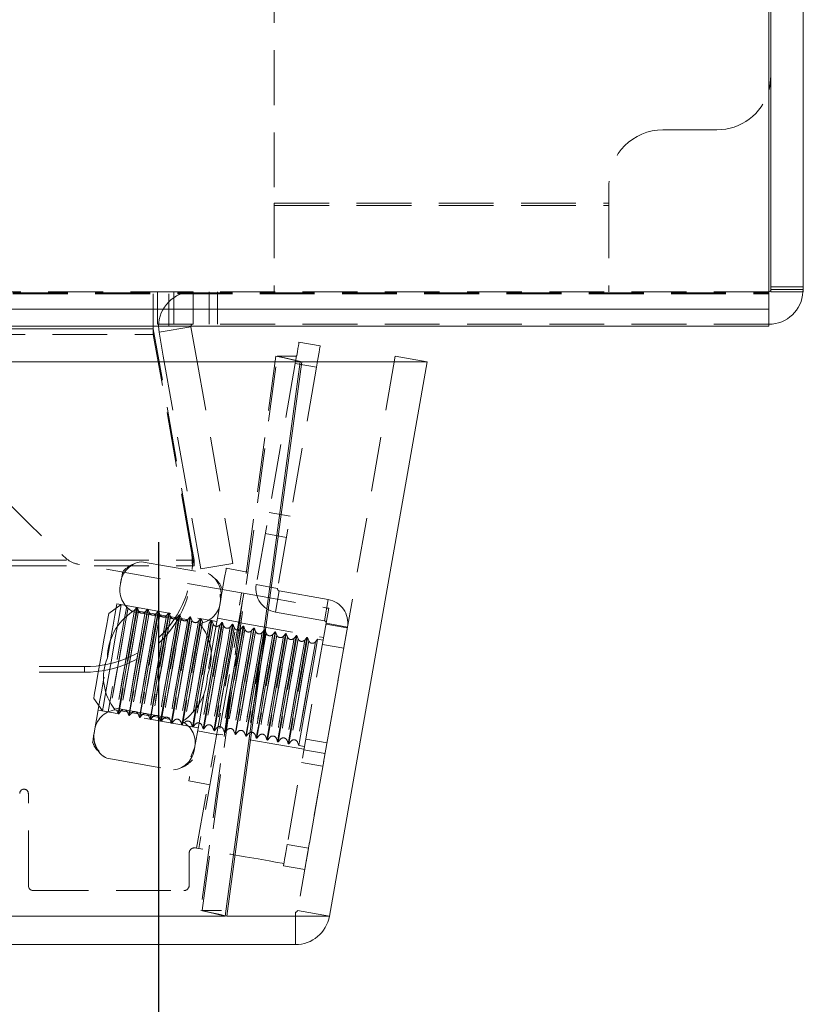
# Model space of a CAD drawing. Units: millimetres. Extents: x 63 to 4463, y 73 to 3111.
# Drawn here: x 2042 to 2078, y 2297 to 2342 of the extents above; entities that cross this region are included whole.
import ezdxf

# ---------------------------------------------------------------- set-up
doc = ezdxf.new("R2010")
doc.units = ezdxf.units.MM
doc.header["$LTSCALE"] = 2
doc.header["$PDSIZE"] = -1
doc.linetypes.add('HIDDEN', pattern=[1.905, 1.27, -0.635])
doc.layers.add('Dimensions', color=7, linetype='Continuous')
doc.styles.get("Standard").update_dxf_attribs({"font": 'romans.shx', "width": 0.8})
doc.dimstyles.new('SLDDIMSTYLE2', dxfattribs={"dimscale": 10, "dimtxt": 2.5, "dimasz": 3.302, "dimexe": 1, "dimexo": 1, "dimgap": 0.926042, "dimtad": 1, "dimdec": 0, "dimrnd": 1e-09, "dimzin": 12, "dimdsep": 46, "dimtxsty": 'Standard', "dimcen": 2, "dimadec": 0, "dimazin": 3, "dimtfac": 1, "dimtdec": 0, "dimtmove": 0, "dimatfit": 0, "dimfxl": 1, "dimfrac": 2, "dimtolj": 1, "dimtzin": 12, "dimarcsym": 0})

# ---------------------------------------------------------------- blocks, each defined once
blk = doc.blocks.new('*D9')
at = {"layer": 'Defpoints', "color": 0, "transparency": 16777216}
for p in [(1307.459, 2327.908), (2047.943, 2327.908), (2047.943, 2177.964)]:
    blk.add_point(p, dxfattribs=at)
at = {"layer": 'Dimensions', "color": 0, "lineweight": -2, "transparency": 16777216}
for p, q in [((1307.459, 2317.908), (1307.459, 2167.964)), ((2047.943, 2317.908), (2047.943, 2167.964)), ((1340.479, 2177.964), (2014.923, 2177.964))]:
    blk.add_line(p, q, dxfattribs=at)
at = {"layer": 'Dimensions', "color": 0, "transparency": 16777216}
for points in [[(1340.479, 2183.468), (1340.479, 2172.461), (1307.459, 2177.964)], [(2014.923, 2183.468), (2014.923, 2172.461), (2047.943, 2177.964)]]:
    blk.add_solid(points, dxfattribs=at)
at = {"layer": 'Dimensions', "color": 0, "transparency": 16777216, "insert": (1677.701, 2212.225), "char_height": 25, "attachment_point": 2}
blk.add_mtext('\\A1;740', dxfattribs=at)

msp = doc.modelspace()

# ---------------------------------------------------------------- linework, layer by layer
at = {"color": 7, "linetype": 'Continuous', "lineweight": 15}
for p, q in [((2076.301, 2596.308), (2076.301, 2329.508)), ((2077.801, 2596.308), (2077.801, 2329.508)), ((2076.201, 2595.508), (2076.201, 2328.708)), ((2077.801, 2329.508), (2076.301, 2329.508)), ((1279.201, 2328.708), (2076.201, 2328.708)), ((2076.201, 2328.708), (2076.201, 2327.908)), ((1279.201, 2327.908), (2076.201, 2327.908)), ((1307.701, 2327.791), (2047.701, 2327.791)), ((2047.701, 2327.908), (2047.701, 2327.791)), ((2047.923, 2326.532), (2047.701, 2327.791)), ((2047.943, 2327.908), (2047.968, 2327.63)), ((2049.445, 2327.891), (2047.968, 2327.63)), ((2047.968, 2327.63), (2048.161, 2326.532)), ((2049.443, 2327.908), (2049.445, 2327.891)), ((2049.445, 2327.891), (2049.685, 2326.532)), ((2054.447, 2327.17), (2055.432, 2326.997)), ((2039.278, 2326.271), (2054.541, 2326.271)), ((2053.438, 2326.516), (2053.44, 2326.532)), ((2053.44, 2326.532), (2054.335, 2326.532)), ((2054.505, 2326.269), (2054.541, 2326.271)), ((2054.541, 2326.271), (2054.505, 2326.271)), ((2054.575, 2326.271), (2060.381, 2326.271)), ((2060.381, 2326.271), (2055.854, 2300.594)), ((2060.381, 2326.271), (2058.904, 2326.532)), ((2051.098, 2300.594), (2051.03, 2300.609)), ((2039.278, 2300.594), (2051.028, 2300.594)), ((2051.098, 2300.594), (2055.854, 2300.594)), ((2054.278, 2300.594), (2054.278, 2299.271)), ((2039.278, 2299.271), (2054.278, 2299.271))]:
    msp.add_line(p, q, dxfattribs=at)
at = {"color": 7, "linetype": 'HIDDEN', "lineweight": 0}
for p, q in [((2053.301, 2344.508), (2053.301, 2333.608)), ((2071.301, 2337.008), (2073.801, 2337.008)), ((2068.801, 2333.608), (2068.801, 2334.508)), ((2053.301, 2333.608), (2068.801, 2333.608)), ((2053.301, 2333.608), (2053.301, 2329.508)), ((2053.301, 2333.508), (2068.801, 2333.508)), ((2068.801, 2333.608), (2068.801, 2329.508)), ((1279.201, 2329.458), (2076.201, 2329.458)), ((1279.201, 2329.408), (2076.201, 2329.408)), ((1307.501, 2329.508), (2047.901, 2329.508)), ((2047.701, 2329.408), (2047.701, 2327.908)), ((2047.901, 2328.008), (2047.901, 2329.508)), ((2048.651, 2329.508), (2047.901, 2329.508)), ((2048.42, 2329.408), (2048.42, 2327.908)), ((2076.201, 2329.508), (2048.651, 2329.508)), ((2048.651, 2328.008), (2048.651, 2329.508)), ((2049.543, 2328.008), (2049.543, 2329.508)), ((2050.294, 2328.008), (2050.294, 2329.508)), ((2050.668, 2329.508), (2050.668, 2328.008)), ((2076.301, 2329.733), (2077.801, 2329.733)), ((2076.301, 2329.608), (2077.801, 2329.608)), ((2077.781, 2329.508), (2077.801, 2329.608)), ((2047.901, 2328.008), (2048.651, 2328.008)), ((2076.201, 2328.008), (2048.651, 2328.008)), ((1307.701, 2327.791), (2047.701, 2327.791)), ((1307.701, 2327.53), (2047.701, 2327.53)), ((2047.701, 2327.53), (2047.701, 2327.791)), ((2049.441, 2317.656), (2047.701, 2327.53)), ((2049.441, 2317.917), (2047.923, 2326.532)), ((2048.161, 2326.532), (2049.901, 2316.669)), ((2049.685, 2326.532), (2051.378, 2316.929)), ((2054.274, 2326.186), (2052.468, 2315.944)), ((2055.259, 2326.012), (2054.274, 2326.186)), ((2058.904, 2326.532), (2054.377, 2300.854)), ((2054.505, 2326.269), (2054.505, 2326.271)), ((2055.259, 2326.012), (2053.453, 2315.77)), ((2054.043, 2319.118), (2053.058, 2319.292)), ((2052.885, 2318.307), (2053.869, 2318.134)), ((2049.441, 2317.917), (2049.441, 2317.656)), ((2049.441, 2317.917), (2049.589, 2317.075)), ((2049.441, 2317.656), (2049.589, 2316.815)), ((1305.814, 2317.075), (2049.589, 2317.075)), ((2049.514, 2317.075), (2049.514, 2316.815)), ((2049.589, 2316.815), (2049.589, 2317.075)), ((1305.814, 2316.815), (2049.589, 2316.815)), ((2051.791, 2315.559), (2044.185, 2316.9)), ((2047.149, 2317.005), (2050.246, 2316.459)), ((2049.901, 2316.669), (2051.378, 2316.929)), ((2051.078, 2316.7), (2052.063, 2316.526)), ((2050.306, 2316.427), (2050.342, 2316.405)), ((2053.453, 2315.77), (2052.468, 2315.944)), ((2053.534, 2315.654), (2053.36, 2314.669)), ((2053.534, 2315.654), (2055.799, 2315.255)), ((2049.707, 2303.741), (2051.791, 2315.559)), ((2051.889, 2315.541), (2049.805, 2303.724)), ((2050.814, 2315.204), (2050.803, 2315.503)), ((2055.799, 2315.255), (2055.625, 2314.27)), ((2045.633, 2314.614), (2046.212, 2315.019)), ((2046.015, 2315.054), (2050.644, 2314.238)), ((2046.754, 2314.766), (2049.851, 2314.219)), ((2046.834, 2314.768), (2046.938, 2314.891)), ((2046.938, 2314.891), (2046.964, 2314.887)), ((2046.964, 2314.887), (2047.019, 2314.736)), ((2047.327, 2314.681), (2047.43, 2314.804)), ((2047.43, 2314.804), (2047.457, 2314.8)), ((2047.457, 2314.8), (2047.511, 2314.649)), ((2055.706, 2314.154), (2055.828, 2314.847)), ((2046.742, 2314.697), (2049.839, 2314.15)), ((2047.819, 2314.595), (2047.922, 2314.718)), ((2047.922, 2314.718), (2047.949, 2314.713)), ((2047.949, 2314.713), (2048.004, 2314.562)), ((2048.312, 2314.508), (2048.415, 2314.631)), ((2048.415, 2314.631), (2048.441, 2314.626)), ((2048.441, 2314.626), (2048.496, 2314.475)), ((2048.804, 2314.421), (2048.907, 2314.544)), ((2048.907, 2314.544), (2048.934, 2314.539)), ((2048.934, 2314.539), (2048.989, 2314.388)), ((2049.296, 2314.334), (2049.4, 2314.457)), ((2049.4, 2314.457), (2049.426, 2314.452)), ((2049.426, 2314.452), (2049.481, 2314.302)), ((2049.789, 2314.247), (2049.892, 2314.37)), ((2049.892, 2314.37), (2049.919, 2314.366)), ((2049.919, 2314.366), (2049.974, 2314.215)), ((2050.281, 2314.16), (2050.384, 2314.283)), ((2050.384, 2314.283), (2050.411, 2314.279)), ((2050.411, 2314.279), (2050.466, 2314.128)), ((2050.67, 2314.385), (2051.655, 2314.212)), ((2053.36, 2314.669), (2055.625, 2314.27)), ((2050.774, 2314.074), (2050.877, 2314.197)), ((2050.877, 2314.197), (2050.903, 2314.192)), ((2050.903, 2314.192), (2050.958, 2314.041)), ((2051.266, 2313.987), (2051.369, 2314.11)), ((2051.369, 2314.11), (2051.396, 2314.105)), ((2051.396, 2314.105), (2051.451, 2313.954)), ((2051.65, 2314.187), (2055.59, 2313.493)), ((2051.758, 2313.9), (2051.862, 2314.023)), ((2051.862, 2314.023), (2051.888, 2314.018)), ((2051.888, 2314.018), (2051.943, 2313.867)), ((2052.251, 2313.813), (2052.354, 2313.936)), ((2052.354, 2313.936), (2052.381, 2313.932)), ((2052.381, 2313.932), (2052.436, 2313.781)), ((2052.743, 2313.726), (2052.847, 2313.849)), ((2052.847, 2313.849), (2052.873, 2313.845)), ((2052.873, 2313.845), (2052.928, 2313.694)), ((2055.706, 2314.154), (2053.9, 2303.912)), ((2056.691, 2313.98), (2054.885, 2303.738)), ((2055.698, 2314.108), (2056.663, 2313.938)), ((2056.691, 2313.98), (2055.706, 2314.154)), ((2053.236, 2313.64), (2053.339, 2313.763)), ((2053.339, 2313.763), (2053.365, 2313.758)), ((2053.365, 2313.758), (2053.42, 2313.607)), ((2053.728, 2313.553), (2053.831, 2313.676)), ((2053.831, 2313.676), (2053.858, 2313.671)), ((2053.858, 2313.671), (2053.913, 2313.52)), ((2054.22, 2313.466), (2054.324, 2313.589)), ((2054.324, 2313.589), (2054.35, 2313.584)), ((2054.35, 2313.584), (2054.405, 2313.433)), ((2054.713, 2313.379), (2054.816, 2313.502)), ((2054.816, 2313.502), (2054.843, 2313.497)), ((2054.843, 2313.497), (2054.898, 2313.346)), ((2055.205, 2313.292), (2055.309, 2313.415)), ((2055.309, 2313.415), (2055.568, 2313.369)), ((2056.517, 2312.996), (2055.533, 2313.169)), ((1310.888, 2312.151), (2044.514, 2312.151)), ((2044.514, 2311.891), (2044.514, 2312.151)), ((1310.888, 2311.891), (2044.514, 2311.891)), ((2045.344, 2310.095), (2044.939, 2310.674)), ((2045.952, 2310.217), (2049.049, 2309.671)), ((2049.776, 2309.314), (2045.147, 2310.13)), ((2045.604, 2310.049), (2045.344, 2310.095)), ((2045.94, 2310.148), (2049.037, 2309.602)), ((2046.069, 2309.967), (2046.015, 2310.118)), ((2046.096, 2309.963), (2046.069, 2309.967)), ((2046.199, 2310.086), (2046.096, 2309.963)), ((2046.562, 2309.88), (2046.507, 2310.031)), ((2046.588, 2309.876), (2046.562, 2309.88)), ((2046.692, 2309.999), (2046.588, 2309.876)), ((2047.054, 2309.794), (2046.999, 2309.944)), ((2047.081, 2309.789), (2047.054, 2309.794)), ((2047.184, 2309.912), (2047.081, 2309.789)), ((2047.547, 2309.707), (2047.492, 2309.858)), ((2047.676, 2309.825), (2047.573, 2309.702)), ((2048.039, 2309.62), (2047.984, 2309.771)), ((2048.169, 2309.738), (2048.066, 2309.615)), ((2047.573, 2309.702), (2047.547, 2309.707)), ((2048.066, 2309.615), (2048.039, 2309.62)), ((2048.531, 2309.533), (2048.477, 2309.684)), ((2048.558, 2309.528), (2048.531, 2309.533)), ((2048.661, 2309.651), (2048.558, 2309.528)), ((2049.024, 2309.446), (2048.969, 2309.597)), ((2049.05, 2309.442), (2049.024, 2309.446)), ((2049.516, 2309.359), (2049.461, 2309.51)), ((2049.543, 2309.355), (2049.516, 2309.359)), ((2049.646, 2309.478), (2049.543, 2309.355)), ((2050.009, 2309.273), (2049.954, 2309.424)), ((2050.035, 2309.268), (2050.009, 2309.273)), ((2050.138, 2309.391), (2050.035, 2309.268)), ((2050.501, 2309.186), (2050.446, 2309.337)), ((2050.631, 2309.304), (2050.528, 2309.181)), ((2050.734, 2308.992), (2049.75, 2309.166)), ((2050.528, 2309.181), (2050.501, 2309.186)), ((2054.678, 2308.322), (2050.739, 2309.017)), ((2050.993, 2309.099), (2050.939, 2309.25)), ((2051.02, 2309.094), (2050.993, 2309.099)), ((2051.123, 2309.217), (2051.02, 2309.094)), ((2051.486, 2309.012), (2051.431, 2309.163)), ((2051.512, 2309.007), (2051.486, 2309.012)), ((2051.616, 2309.13), (2051.512, 2309.007)), ((2051.978, 2308.925), (2051.923, 2309.076)), ((2052.005, 2308.921), (2051.978, 2308.925)), ((2052.108, 2309.044), (2052.005, 2308.921)), ((2052.471, 2308.838), (2052.416, 2308.989)), ((2052.497, 2308.834), (2052.471, 2308.838)), ((2052.6, 2308.957), (2052.497, 2308.834)), ((2052.963, 2308.752), (2052.908, 2308.903)), ((2053.093, 2308.87), (2052.99, 2308.747)), ((2053.455, 2308.665), (2053.401, 2308.816)), ((2049.611, 2308.382), (2049.445, 2307.965)), ((2052.99, 2308.747), (2052.963, 2308.752)), ((2053.482, 2308.66), (2053.455, 2308.665)), ((2053.585, 2308.783), (2053.482, 2308.66)), ((2053.948, 2308.578), (2053.893, 2308.729)), ((2053.974, 2308.573), (2053.948, 2308.578)), ((2054.078, 2308.696), (2053.974, 2308.573)), ((2054.44, 2308.491), (2054.385, 2308.642)), ((2054.7, 2308.445), (2054.44, 2308.491)), ((2054.76, 2308.787), (2055.745, 2308.613)), ((2045.485, 2307.94), (2045.4, 2307.994)), ((2045.545, 2307.908), (2048.642, 2307.362)), ((2054.673, 2308.294), (2055.658, 2308.121)), ((2055.535, 2307.537), (2054.57, 2307.707)), ((2050.326, 2306.678), (2049.342, 2306.852)), ((2041.913, 2302.021), (2041.913, 2306.271)), ((2053.9, 2303.912), (2054.885, 2303.738)), ((2049.36, 2303.504), (2049.36, 2302.021)), ((2049.707, 2303.741), (2049.653, 2303.75)), ((2054.712, 2302.754), (2053.727, 2302.927)), ((2042.163, 2301.771), (2049.11, 2301.771)), ((2049.967, 2300.854), (2050.865, 2300.854)), ((2054.278, 2300.771), (2054.278, 2300.594)), ((2054.377, 2300.854), (2055.854, 2300.594))]:
    msp.add_line(p, q, dxfattribs=at)
at = {"color": 7, "linetype": 'Continuous', "lineweight": 15, "flags": 128}
for points in [[(2076.301, 2339.508), (2076.253, 2339.02), (2076.201, 2338.808)], [(2054.335, 2326.534), (2054.34, 2326.562), (2054.37, 2326.733), (2054.397, 2326.882), (2054.418, 2327.004), (2054.434, 2327.095), (2054.444, 2327.152), (2054.447, 2327.17)], [(2055.432, 2326.997), (2055.429, 2326.978), (2055.419, 2326.922), (2055.403, 2326.831), (2055.381, 2326.708), (2055.355, 2326.559), (2055.352, 2326.542)], [(2051.028, 2300.594), (2052.109, 2308.585), (2053.307, 2317.427), (2054.505, 2326.269)], [(2054.575, 2326.271), (2053.492, 2318.277), (2052.294, 2309.436), (2051.098, 2300.594)], [(2054.505, 2326.271), (2054.148, 2326.353), (2053.759, 2326.443), (2053.37, 2326.532)], [(2053.44, 2326.532), (2053.797, 2326.45), (2054.186, 2326.361), (2054.575, 2326.271)]]:
    msp.add_lwpolyline(points, dxfattribs=at)
at = {"color": 7, "linetype": 'HIDDEN', "lineweight": 0, "flags": 128}
for points in [[(2053.37, 2326.532), (2052.355, 2319.037), (2051.34, 2311.541), (2049.896, 2300.854)], [(2049.967, 2300.854), (2050.979, 2308.35), (2051.993, 2315.846), (2053.438, 2326.516)], [(2054.274, 2326.186), (2054.308, 2326.378), (2054.335, 2326.534)], [(2055.352, 2326.542), (2055.325, 2326.389), (2055.293, 2326.204), (2055.259, 2326.012)], [(2051.078, 2316.7), (2051.069, 2316.646), (2051.002, 2316.269), (2050.877, 2315.558), (2050.702, 2314.567)], [(2046.18, 2315.986), (2046.221, 2316.218), (2046.251, 2316.388), (2046.269, 2316.493), (2046.276, 2316.531), (2046.276, 2316.531)], [(2045.575, 2312.557), (2045.666, 2313.072), (2045.755, 2313.578), (2045.841, 2314.067), (2045.923, 2314.532), (2045.999, 2314.962), (2046.068, 2315.353), (2046.129, 2315.696), (2046.18, 2315.986)], [(2051.791, 2315.559), (2052.578, 2315.42), (2053.336, 2315.286), (2054.034, 2315.163), (2054.646, 2315.055), (2055.148, 2314.967), (2055.521, 2314.901), (2055.751, 2314.86), (2055.828, 2314.847)], [(2046.472, 2314.973), (2046.472, 2314.973), (2046.437, 2314.779), (2046.342, 2314.239), (2046.201, 2313.436), (2046.034, 2312.493), (2045.868, 2311.552), (2045.728, 2310.757), (2045.635, 2310.23), (2045.604, 2310.049)], [(2046.114, 2312.48), (2046.271, 2313.371), (2046.404, 2314.129), (2046.494, 2314.639), (2046.527, 2314.822), (2046.497, 2314.652), (2046.409, 2314.154), (2046.276, 2313.403), (2046.12, 2312.515), (2045.963, 2311.624), (2045.829, 2310.866), (2045.739, 2310.356), (2045.707, 2310.172), (2045.737, 2310.343), (2045.825, 2310.841), (2045.957, 2311.591), (2046.114, 2312.48)], [(2045.775, 2312.538), (2045.941, 2313.482), (2046.083, 2314.285), (2046.178, 2314.825), (2046.212, 2315.019), (2046.212, 2315.019)], [(2046.421, 2312.426), (2046.578, 2313.317), (2046.712, 2314.075), (2046.802, 2314.584), (2046.834, 2314.768), (2046.804, 2314.598), (2046.717, 2314.1), (2046.584, 2313.349), (2046.428, 2312.461), (2046.27, 2311.57), (2046.137, 2310.812), (2046.047, 2310.302), (2046.015, 2310.118), (2046.045, 2310.288), (2046.132, 2310.787), (2046.265, 2311.537), (2046.421, 2312.426)], [(2046.964, 2314.887), (2046.964, 2314.887), (2046.93, 2314.692), (2046.835, 2314.152), (2046.693, 2313.349), (2046.527, 2312.406), (2046.361, 2311.465), (2046.221, 2310.67), (2046.128, 2310.143), (2046.096, 2309.963)], [(2046.606, 2312.393), (2046.763, 2313.284), (2046.897, 2314.042), (2046.987, 2314.552), (2047.019, 2314.736), (2046.989, 2314.565), (2046.901, 2314.067), (2046.769, 2313.317), (2046.612, 2312.428), (2046.455, 2311.537), (2046.321, 2310.779), (2046.232, 2310.269), (2046.199, 2310.086), (2046.229, 2310.256), (2046.317, 2310.754), (2046.449, 2311.505), (2046.606, 2312.393)], [(2046.5, 2312.411), (2046.667, 2313.354), (2046.808, 2314.157), (2046.903, 2314.697), (2046.938, 2314.891), (2046.938, 2314.891)], [(2047.457, 2314.8), (2047.457, 2314.8), (2047.422, 2314.605), (2047.327, 2314.065), (2047.186, 2313.263), (2047.019, 2312.319), (2046.853, 2311.378), (2046.713, 2310.584), (2046.62, 2310.056), (2046.588, 2309.876)], [(2046.993, 2312.324), (2047.159, 2313.267), (2047.301, 2314.07), (2047.396, 2314.61), (2047.43, 2314.804), (2047.43, 2314.804)], [(2045.633, 2314.614), (2045.633, 2314.614), (2045.606, 2314.458), (2045.53, 2314.026), (2045.416, 2313.384), (2045.283, 2312.629)], [(2046.914, 2312.339), (2047.071, 2313.23), (2047.205, 2313.988), (2047.294, 2314.498), (2047.327, 2314.681), (2047.297, 2314.511), (2047.209, 2314.013), (2047.077, 2313.262), (2046.92, 2312.374), (2046.763, 2311.483), (2046.629, 2310.725), (2046.539, 2310.215), (2046.507, 2310.031), (2046.537, 2310.202), (2046.625, 2310.7), (2046.757, 2311.45), (2046.914, 2312.339)], [(2047.098, 2312.306), (2047.256, 2313.197), (2047.389, 2313.955), (2047.479, 2314.465), (2047.511, 2314.649), (2047.481, 2314.479), (2047.394, 2313.98), (2047.261, 2313.23), (2047.105, 2312.341), (2046.948, 2311.45), (2046.814, 2310.692), (2046.724, 2310.183), (2046.692, 2309.999), (2046.722, 2310.169), (2046.809, 2310.667), (2046.942, 2311.418), (2047.098, 2312.306)], [(2047.406, 2312.252), (2047.563, 2313.143), (2047.697, 2313.901), (2047.787, 2314.411), (2047.819, 2314.595), (2047.789, 2314.424), (2047.701, 2313.926), (2047.569, 2313.176), (2047.412, 2312.287), (2047.255, 2311.396), (2047.122, 2310.638), (2047.032, 2310.128), (2046.999, 2309.945), (2047.029, 2310.115), (2047.117, 2310.613), (2047.25, 2311.363), (2047.406, 2312.252)], [(2047.949, 2314.713), (2047.949, 2314.713), (2047.915, 2314.518), (2047.819, 2313.979), (2047.678, 2313.176), (2047.512, 2312.232), (2047.346, 2311.292), (2047.206, 2310.497), (2047.113, 2309.969), (2047.081, 2309.789)], [(2047.591, 2312.219), (2047.748, 2313.11), (2047.882, 2313.869), (2047.971, 2314.378), (2048.004, 2314.562), (2047.974, 2314.392), (2047.886, 2313.893), (2047.754, 2313.143), (2047.597, 2312.255), (2047.44, 2311.364), (2047.306, 2310.605), (2047.216, 2310.096), (2047.184, 2309.912), (2047.214, 2310.082), (2047.302, 2310.58), (2047.434, 2311.331), (2047.591, 2312.219)], [(2047.485, 2312.237), (2047.651, 2313.18), (2047.793, 2313.983), (2047.888, 2314.523), (2047.922, 2314.718), (2047.922, 2314.718)], [(2047.899, 2312.165), (2048.056, 2313.056), (2048.189, 2313.814), (2048.279, 2314.324), (2048.312, 2314.508), (2048.282, 2314.337), (2048.194, 2313.839), (2048.061, 2313.089), (2047.905, 2312.2), (2047.748, 2311.309), (2047.614, 2310.551), (2047.524, 2310.041), (2047.492, 2309.858), (2047.522, 2310.028), (2047.61, 2310.526), (2047.742, 2311.277), (2047.899, 2312.165)], [(2048.441, 2314.626), (2048.441, 2314.626), (2048.407, 2314.431), (2048.312, 2313.892), (2048.17, 2313.089), (2048.004, 2312.145), (2047.838, 2311.205), (2047.698, 2310.41), (2047.605, 2309.882), (2047.573, 2309.702)], [(2048.083, 2312.133), (2048.24, 2313.024), (2048.374, 2313.782), (2048.464, 2314.291), (2048.496, 2314.475), (2048.466, 2314.305), (2048.378, 2313.807), (2048.246, 2313.056), (2048.089, 2312.168), (2047.932, 2311.277), (2047.799, 2310.519), (2047.709, 2310.009), (2047.676, 2309.825), (2047.706, 2309.995), (2047.794, 2310.494), (2047.927, 2311.244), (2048.083, 2312.133)], [(2047.977, 2312.15), (2048.144, 2313.094), (2048.285, 2313.896), (2048.381, 2314.436), (2048.415, 2314.631), (2048.415, 2314.631)], [(2048.391, 2312.078), (2048.548, 2312.969), (2048.682, 2313.727), (2048.772, 2314.237), (2048.804, 2314.421), (2048.774, 2314.251), (2048.686, 2313.752), (2048.554, 2313.002), (2048.397, 2312.113), (2048.24, 2311.222), (2048.106, 2310.464), (2048.017, 2309.955), (2047.984, 2309.771), (2048.014, 2309.941), (2048.102, 2310.439), (2048.234, 2311.19), (2048.391, 2312.078)], [(2048.934, 2314.539), (2048.934, 2314.539), (2048.899, 2314.345), (2048.804, 2313.805), (2048.663, 2313.002), (2048.496, 2312.059), (2048.33, 2311.118), (2048.19, 2310.323), (2048.097, 2309.796), (2048.066, 2309.615)], [(2048.576, 2312.046), (2048.733, 2312.937), (2048.866, 2313.695), (2048.956, 2314.205), (2048.989, 2314.388), (2048.959, 2314.218), (2048.871, 2313.72), (2048.739, 2312.969), (2048.582, 2312.081), (2048.425, 2311.19), (2048.291, 2310.432), (2048.201, 2309.922), (2048.169, 2309.738), (2048.199, 2309.909), (2048.287, 2310.407), (2048.419, 2311.157), (2048.576, 2312.046)], [(2048.47, 2312.063), (2048.636, 2313.007), (2048.778, 2313.81), (2048.873, 2314.349), (2048.907, 2314.544), (2048.907, 2314.544)], [(2048.883, 2311.991), (2049.041, 2312.883), (2049.174, 2313.641), (2049.264, 2314.15), (2049.296, 2314.334), (2049.266, 2314.164), (2049.179, 2313.666), (2049.046, 2312.915), (2048.89, 2312.027), (2048.732, 2311.136), (2048.599, 2310.378), (2048.509, 2309.868), (2048.477, 2309.684), (2048.507, 2309.854), (2048.594, 2310.353), (2048.727, 2311.103), (2048.883, 2311.991)], [(2049.426, 2314.452), (2049.426, 2314.452), (2049.392, 2314.258), (2049.297, 2313.718), (2049.155, 2312.915), (2048.989, 2311.972), (2048.823, 2311.031), (2048.683, 2310.236), (2048.59, 2309.709), (2048.558, 2309.528)], [(2049.068, 2311.959), (2049.225, 2312.85), (2049.359, 2313.608), (2049.449, 2314.118), (2049.481, 2314.301), (2049.451, 2314.131), (2049.363, 2313.633), (2049.231, 2312.883), (2049.074, 2311.994), (2048.917, 2311.103), (2048.783, 2310.345), (2048.694, 2309.835), (2048.661, 2309.651), (2048.691, 2309.822), (2048.779, 2310.32), (2048.911, 2311.07), (2049.068, 2311.959)], [(2048.962, 2311.976), (2049.129, 2312.92), (2049.27, 2313.723), (2049.365, 2314.263), (2049.4, 2314.457), (2049.4, 2314.457)], [(2049.919, 2314.366), (2049.919, 2314.366), (2049.884, 2314.171), (2049.789, 2313.631), (2049.648, 2312.829), (2049.481, 2311.885), (2049.315, 2310.944), (2049.175, 2310.15), (2049.082, 2309.622), (2049.05, 2309.442)], [(2050.702, 2314.567), (2050.491, 2313.37), (2050.259, 2312.053), (2050.023, 2310.717), (2049.801, 2309.459), (2049.61, 2308.372), (2049.463, 2307.539), (2049.371, 2307.019), (2049.342, 2306.852)], [(2049.455, 2311.89), (2049.621, 2312.833), (2049.763, 2313.636), (2049.858, 2314.176), (2049.892, 2314.37), (2049.892, 2314.37)], [(2050.411, 2314.279), (2050.411, 2314.279), (2050.377, 2314.084), (2050.282, 2313.544), (2050.14, 2312.742), (2049.974, 2311.798), (2049.808, 2310.857), (2049.668, 2310.063), (2049.575, 2309.535), (2049.543, 2309.355)], [(2049.947, 2311.803), (2050.113, 2312.746), (2050.255, 2313.549), (2050.35, 2314.089), (2050.384, 2314.283), (2050.384, 2314.283)], [(2049.376, 2311.905), (2049.533, 2312.796), (2049.667, 2313.554), (2049.756, 2314.063), (2049.789, 2314.247), (2049.759, 2314.077), (2049.671, 2313.579), (2049.539, 2312.828), (2049.382, 2311.94), (2049.225, 2311.049), (2049.091, 2310.291), (2049.001, 2309.781), (2048.969, 2309.597), (2048.999, 2309.767), (2049.087, 2310.266), (2049.219, 2311.016), (2049.376, 2311.905)], [(2049.56, 2311.872), (2049.718, 2312.763), (2049.851, 2313.521), (2049.941, 2314.031), (2049.974, 2314.215), (2049.943, 2314.044), (2049.856, 2313.546), (2049.723, 2312.796), (2049.567, 2311.907), (2049.41, 2311.016), (2049.276, 2310.258), (2049.186, 2309.748), (2049.154, 2309.565), (2049.184, 2309.735), (2049.271, 2310.233), (2049.404, 2310.984), (2049.56, 2311.872)], [(2049.868, 2311.818), (2050.025, 2312.709), (2050.159, 2313.467), (2050.249, 2313.977), (2050.281, 2314.16), (2050.251, 2313.99), (2050.163, 2313.492), (2050.031, 2312.741), (2049.874, 2311.853), (2049.717, 2310.962), (2049.584, 2310.204), (2049.494, 2309.694), (2049.461, 2309.51), (2049.491, 2309.681), (2049.579, 2310.179), (2049.712, 2310.929), (2049.868, 2311.818)], [(2050.053, 2311.785), (2050.21, 2312.676), (2050.344, 2313.434), (2050.434, 2313.944), (2050.466, 2314.128), (2050.436, 2313.958), (2050.348, 2313.459), (2050.216, 2312.709), (2050.059, 2311.82), (2049.902, 2310.929), (2049.768, 2310.171), (2049.678, 2309.662), (2049.646, 2309.478), (2049.676, 2309.648), (2049.764, 2310.146), (2049.896, 2310.897), (2050.053, 2311.785)], [(2050.361, 2311.731), (2050.518, 2312.622), (2050.651, 2313.38), (2050.741, 2313.89), (2050.774, 2314.074), (2050.744, 2313.903), (2050.656, 2313.405), (2050.523, 2312.655), (2050.367, 2311.766), (2050.21, 2310.875), (2050.076, 2310.117), (2049.986, 2309.607), (2049.954, 2309.424), (2049.984, 2309.594), (2050.072, 2310.092), (2050.204, 2310.843), (2050.361, 2311.731)], [(2050.903, 2314.192), (2050.903, 2314.192), (2050.869, 2313.997), (2050.774, 2313.458), (2050.632, 2312.655), (2050.466, 2311.711), (2050.3, 2310.771), (2050.16, 2309.976), (2050.067, 2309.448), (2050.035, 2309.268)], [(2050.545, 2311.698), (2050.702, 2312.589), (2050.836, 2313.348), (2050.926, 2313.857), (2050.958, 2314.041), (2050.928, 2313.871), (2050.84, 2313.372), (2050.708, 2312.622), (2050.551, 2311.734), (2050.394, 2310.843), (2050.261, 2310.084), (2050.171, 2309.575), (2050.138, 2309.391), (2050.168, 2309.561), (2050.256, 2310.06), (2050.389, 2310.81), (2050.545, 2311.698)], [(2050.44, 2311.716), (2050.606, 2312.66), (2050.747, 2313.462), (2050.843, 2314.002), (2050.877, 2314.197), (2050.877, 2314.197)], [(2050.853, 2311.644), (2051.01, 2312.535), (2051.144, 2313.293), (2051.234, 2313.803), (2051.266, 2313.987), (2051.236, 2313.817), (2051.148, 2313.318), (2051.016, 2312.568), (2050.859, 2311.679), (2050.702, 2310.788), (2050.568, 2310.03), (2050.479, 2309.52), (2050.446, 2309.337), (2050.476, 2309.507), (2050.564, 2310.005), (2050.696, 2310.756), (2050.853, 2311.644)], [(2051.396, 2314.105), (2051.396, 2314.105), (2051.361, 2313.911), (2051.266, 2313.371), (2051.125, 2312.568), (2050.958, 2311.624), (2050.793, 2310.684), (2050.652, 2309.889), (2050.559, 2309.361), (2050.528, 2309.181)], [(2051.038, 2311.612), (2051.195, 2312.503), (2051.328, 2313.261), (2051.418, 2313.77), (2051.451, 2313.954), (2051.421, 2313.784), (2051.333, 2313.286), (2051.201, 2312.535), (2051.044, 2311.647), (2050.887, 2310.756), (2050.753, 2309.998), (2050.663, 2309.488), (2050.631, 2309.304), (2050.661, 2309.474), (2050.749, 2309.973), (2050.881, 2310.723), (2051.038, 2311.612)], [(2050.932, 2311.629), (2051.098, 2312.573), (2051.24, 2313.375), (2051.335, 2313.915), (2051.369, 2314.11), (2051.369, 2314.11)], [(2051.345, 2311.557), (2051.503, 2312.448), (2051.636, 2313.206), (2051.726, 2313.716), (2051.758, 2313.9), (2051.728, 2313.73), (2051.641, 2313.231), (2051.508, 2312.481), (2051.352, 2311.593), (2051.195, 2310.701), (2051.061, 2309.943), (2050.971, 2309.434), (2050.939, 2309.25), (2050.969, 2309.42), (2051.056, 2309.918), (2051.189, 2310.669), (2051.345, 2311.557)], [(2051.888, 2314.018), (2051.888, 2314.018), (2051.854, 2313.824), (2051.759, 2313.284), (2051.617, 2312.481), (2051.451, 2311.538), (2051.285, 2310.597), (2051.145, 2309.802), (2051.052, 2309.275), (2051.02, 2309.094)], [(2051.53, 2311.525), (2051.687, 2312.416), (2051.821, 2313.174), (2051.911, 2313.684), (2051.943, 2313.867), (2051.913, 2313.697), (2051.825, 2313.199), (2051.693, 2312.448), (2051.536, 2311.56), (2051.379, 2310.669), (2051.245, 2309.911), (2051.156, 2309.401), (2051.123, 2309.217), (2051.153, 2309.388), (2051.241, 2309.886), (2051.373, 2310.636), (2051.53, 2311.525)], [(2051.424, 2311.542), (2051.591, 2312.486), (2051.732, 2313.289), (2051.827, 2313.828), (2051.862, 2314.023), (2051.862, 2314.023)], [(2052.381, 2313.932), (2052.381, 2313.931), (2052.346, 2313.737), (2052.251, 2313.197), (2052.11, 2312.394), (2051.943, 2311.451), (2051.777, 2310.51), (2051.637, 2309.715), (2051.544, 2309.188), (2051.512, 2309.007)], [(2051.917, 2311.455), (2052.083, 2312.399), (2052.225, 2313.202), (2052.32, 2313.742), (2052.354, 2313.936), (2052.354, 2313.936)], [(2052.873, 2313.845), (2052.873, 2313.845), (2052.839, 2313.65), (2052.744, 2313.11), (2052.602, 2312.308), (2052.436, 2311.364), (2052.27, 2310.423), (2052.13, 2309.629), (2052.037, 2309.101), (2052.005, 2308.921)], [(2052.409, 2311.369), (2052.575, 2312.312), (2052.717, 2313.115), (2052.812, 2313.655), (2052.847, 2313.849), (2052.847, 2313.849)], [(2051.838, 2311.47), (2051.995, 2312.362), (2052.129, 2313.12), (2052.218, 2313.629), (2052.251, 2313.813), (2052.221, 2313.643), (2052.133, 2313.145), (2052.001, 2312.394), (2051.844, 2311.506), (2051.687, 2310.615), (2051.553, 2309.857), (2051.463, 2309.347), (2051.431, 2309.163), (2051.461, 2309.333), (2051.549, 2309.832), (2051.681, 2310.582), (2051.838, 2311.47)], [(2052.022, 2311.438), (2052.18, 2312.329), (2052.313, 2313.087), (2052.403, 2313.597), (2052.436, 2313.781), (2052.406, 2313.61), (2052.318, 2313.112), (2052.185, 2312.362), (2052.029, 2311.473), (2051.872, 2310.582), (2051.738, 2309.824), (2051.648, 2309.314), (2051.616, 2309.131), (2051.646, 2309.301), (2051.733, 2309.799), (2051.866, 2310.55), (2052.022, 2311.438)], [(2052.33, 2311.384), (2052.487, 2312.275), (2052.621, 2313.033), (2052.711, 2313.543), (2052.743, 2313.726), (2052.713, 2313.556), (2052.625, 2313.058), (2052.493, 2312.307), (2052.336, 2311.419), (2052.179, 2310.528), (2052.046, 2309.77), (2051.956, 2309.26), (2051.923, 2309.076), (2051.953, 2309.247), (2052.041, 2309.745), (2052.174, 2310.495), (2052.33, 2311.384)], [(2052.515, 2311.351), (2052.672, 2312.242), (2052.806, 2313), (2052.896, 2313.51), (2052.928, 2313.694), (2052.898, 2313.523), (2052.81, 2313.025), (2052.678, 2312.275), (2052.521, 2311.386), (2052.364, 2310.495), (2052.23, 2309.737), (2052.14, 2309.227), (2052.108, 2309.044), (2052.138, 2309.214), (2052.226, 2309.712), (2052.358, 2310.463), (2052.515, 2311.351)], [(2052.823, 2311.297), (2052.98, 2312.188), (2053.113, 2312.946), (2053.203, 2313.456), (2053.236, 2313.639), (2053.206, 2313.469), (2053.118, 2312.971), (2052.985, 2312.22), (2052.829, 2311.332), (2052.672, 2310.441), (2052.538, 2309.683), (2052.448, 2309.173), (2052.416, 2308.989), (2052.446, 2309.16), (2052.534, 2309.658), (2052.666, 2310.408), (2052.823, 2311.297)], [(2053.365, 2313.758), (2053.365, 2313.758), (2053.331, 2313.563), (2053.236, 2313.024), (2053.094, 2312.221), (2052.928, 2311.277), (2052.762, 2310.336), (2052.622, 2309.542), (2052.529, 2309.014), (2052.497, 2308.834)], [(2053.007, 2311.264), (2053.164, 2312.155), (2053.298, 2312.913), (2053.388, 2313.423), (2053.42, 2313.607), (2053.39, 2313.437), (2053.302, 2312.938), (2053.17, 2312.188), (2053.013, 2311.3), (2052.856, 2310.408), (2052.723, 2309.65), (2052.633, 2309.141), (2052.6, 2308.957), (2052.63, 2309.127), (2052.718, 2309.625), (2052.851, 2310.376), (2053.007, 2311.264)], [(2052.902, 2311.282), (2053.068, 2312.225), (2053.209, 2313.028), (2053.305, 2313.568), (2053.339, 2313.762), (2053.339, 2313.763)], [(2053.315, 2311.21), (2053.472, 2312.101), (2053.606, 2312.859), (2053.696, 2313.369), (2053.728, 2313.553), (2053.698, 2313.382), (2053.61, 2312.884), (2053.478, 2312.134), (2053.321, 2311.245), (2053.164, 2310.354), (2053.03, 2309.596), (2052.941, 2309.086), (2052.908, 2308.903), (2052.938, 2309.073), (2053.026, 2309.571), (2053.158, 2310.322), (2053.315, 2311.21)], [(2053.858, 2313.671), (2053.858, 2313.671), (2053.823, 2313.476), (2053.728, 2312.937), (2053.587, 2312.134), (2053.42, 2311.19), (2053.255, 2310.25), (2053.114, 2309.455), (2053.021, 2308.927), (2052.99, 2308.747)], [(2053.5, 2311.177), (2053.657, 2312.069), (2053.79, 2312.827), (2053.88, 2313.336), (2053.913, 2313.52), (2053.883, 2313.35), (2053.795, 2312.852), (2053.663, 2312.101), (2053.506, 2311.213), (2053.349, 2310.322), (2053.215, 2309.564), (2053.125, 2309.054), (2053.093, 2308.87), (2053.123, 2309.04), (2053.211, 2309.539), (2053.343, 2310.289), (2053.5, 2311.177)], [(2053.394, 2311.195), (2053.56, 2312.139), (2053.702, 2312.941), (2053.797, 2313.481), (2053.831, 2313.676), (2053.831, 2313.676)], [(2053.807, 2311.123), (2053.965, 2312.014), (2054.098, 2312.772), (2054.188, 2313.282), (2054.22, 2313.466), (2054.19, 2313.296), (2054.103, 2312.797), (2053.97, 2312.047), (2053.814, 2311.158), (2053.657, 2310.267), (2053.523, 2309.509), (2053.433, 2309), (2053.401, 2308.816), (2053.431, 2308.986), (2053.518, 2309.484), (2053.651, 2310.235), (2053.807, 2311.123)], [(2054.35, 2313.584), (2054.35, 2313.584), (2054.316, 2313.39), (2054.221, 2312.85), (2054.079, 2312.047), (2053.913, 2311.104), (2053.747, 2310.163), (2053.607, 2309.368), (2053.514, 2308.841), (2053.482, 2308.66)], [(2053.992, 2311.091), (2054.149, 2311.982), (2054.283, 2312.74), (2054.373, 2313.25), (2054.405, 2313.433), (2054.375, 2313.263), (2054.287, 2312.765), (2054.155, 2312.014), (2053.998, 2311.126), (2053.841, 2310.235), (2053.708, 2309.477), (2053.618, 2308.967), (2053.585, 2308.783), (2053.615, 2308.953), (2053.703, 2309.452), (2053.835, 2310.202), (2053.992, 2311.091)], [(2053.886, 2311.108), (2054.053, 2312.052), (2054.194, 2312.855), (2054.289, 2313.394), (2054.324, 2313.589), (2054.324, 2313.589)], [(2054.3, 2311.036), (2054.457, 2311.927), (2054.591, 2312.686), (2054.68, 2313.195), (2054.713, 2313.379), (2054.683, 2313.209), (2054.595, 2312.71), (2054.463, 2311.96), (2054.306, 2311.072), (2054.149, 2310.181), (2054.015, 2309.422), (2053.925, 2308.913), (2053.893, 2308.729), (2053.923, 2308.899), (2054.011, 2309.397), (2054.143, 2310.148), (2054.3, 2311.036)], [(2054.843, 2313.497), (2054.843, 2313.497), (2054.808, 2313.303), (2054.713, 2312.763), (2054.572, 2311.96), (2054.405, 2311.017), (2054.239, 2310.076), (2054.099, 2309.281), (2054.006, 2308.754), (2053.974, 2308.573)], [(2054.379, 2311.021), (2054.545, 2311.965), (2054.687, 2312.768), (2054.782, 2313.307), (2054.816, 2313.502), (2054.816, 2313.502)], [(2054.871, 2310.935), (2055.037, 2311.878), (2055.179, 2312.681), (2055.274, 2313.221), (2055.309, 2313.415), (2055.309, 2313.415)], [(2054.484, 2311.004), (2054.642, 2311.895), (2054.775, 2312.653), (2054.865, 2313.163), (2054.898, 2313.346), (2054.868, 2313.176), (2054.78, 2312.678), (2054.647, 2311.927), (2054.491, 2311.039), (2054.334, 2310.148), (2054.2, 2309.39), (2054.11, 2308.88), (2054.078, 2308.696), (2054.108, 2308.867), (2054.195, 2309.365), (2054.328, 2310.115), (2054.484, 2311.004)], [(2054.792, 2310.95), (2054.949, 2311.841), (2055.083, 2312.599), (2055.173, 2313.108), (2055.205, 2313.292), (2055.175, 2313.122), (2055.087, 2312.624), (2054.955, 2311.873), (2054.798, 2310.985), (2054.641, 2310.094), (2054.508, 2309.336), (2054.418, 2308.826), (2054.385, 2308.642), (2054.415, 2308.812), (2054.503, 2309.311), (2054.636, 2310.061), (2054.792, 2310.95)], [(2045.283, 2312.629), (2045.15, 2311.876), (2045.038, 2311.241), (2044.964, 2310.819), (2044.939, 2310.674)], [(2044.977, 2309.163), (2045.027, 2309.446), (2045.086, 2309.782), (2045.154, 2310.167), (2045.229, 2310.592), (2045.31, 2311.053), (2045.396, 2311.539), (2045.485, 2312.044), (2045.575, 2312.557)], [(2045.344, 2310.095), (2045.376, 2310.275), (2045.469, 2310.803), (2045.609, 2311.598), (2045.775, 2312.538)], [(2046.069, 2309.967), (2046.101, 2310.148), (2046.194, 2310.675), (2046.334, 2311.47), (2046.5, 2312.411)], [(2046.562, 2309.88), (2046.594, 2310.061), (2046.687, 2310.588), (2046.827, 2311.383), (2046.993, 2312.324)], [(2047.054, 2309.794), (2047.086, 2309.974), (2047.179, 2310.502), (2047.319, 2311.296), (2047.485, 2312.237)], [(2047.547, 2309.707), (2047.578, 2309.887), (2047.671, 2310.415), (2047.812, 2311.209), (2047.977, 2312.15)], [(2048.039, 2309.62), (2048.071, 2309.8), (2048.164, 2310.328), (2048.304, 2311.123), (2048.47, 2312.063)], [(2048.531, 2309.533), (2048.563, 2309.713), (2048.656, 2310.241), (2048.796, 2311.036), (2048.962, 2311.976)], [(2049.024, 2309.446), (2049.056, 2309.627), (2049.149, 2310.154), (2049.289, 2310.949), (2049.455, 2311.89)], [(2049.516, 2309.359), (2049.548, 2309.54), (2049.641, 2310.067), (2049.781, 2310.862), (2049.947, 2311.803)], [(2050.009, 2309.273), (2050.04, 2309.453), (2050.133, 2309.981), (2050.274, 2310.775), (2050.44, 2311.716)], [(2050.501, 2309.186), (2050.533, 2309.366), (2050.626, 2309.894), (2050.766, 2310.688), (2050.932, 2311.629)], [(2050.993, 2309.099), (2051.025, 2309.279), (2051.118, 2309.807), (2051.258, 2310.602), (2051.424, 2311.542)], [(2051.486, 2309.012), (2051.518, 2309.192), (2051.611, 2309.72), (2051.751, 2310.515), (2051.917, 2311.455)], [(2051.978, 2308.925), (2052.01, 2309.106), (2052.103, 2309.633), (2052.243, 2310.428), (2052.409, 2311.369)], [(2052.471, 2308.838), (2052.502, 2309.019), (2052.596, 2309.546), (2052.736, 2310.341), (2052.902, 2311.282)], [(2052.963, 2308.752), (2052.995, 2308.932), (2053.088, 2309.46), (2053.228, 2310.254), (2053.394, 2311.195)], [(2053.455, 2308.665), (2053.487, 2308.845), (2053.58, 2309.373), (2053.72, 2310.167), (2053.886, 2311.108)], [(2053.948, 2308.578), (2053.98, 2308.758), (2054.073, 2309.286), (2054.213, 2310.081), (2054.379, 2311.021)], [(2054.44, 2308.491), (2054.472, 2308.672), (2054.565, 2309.199), (2054.705, 2309.994), (2054.871, 2310.935)], [(2044.887, 2308.653), (2044.892, 2308.682), (2044.909, 2308.778), (2044.937, 2308.939), (2044.977, 2309.163)], [(2053.727, 2302.927), (2053.73, 2302.946), (2053.74, 2303.002), (2053.756, 2303.093), (2053.778, 2303.216), (2053.804, 2303.365), (2053.834, 2303.535), (2053.867, 2303.72), (2053.9, 2303.912)], [(2053.745, 2303.029), (2053.667, 2303.043), (2053.437, 2303.083), (2053.064, 2303.149), (2052.562, 2303.238), (2051.95, 2303.345), (2051.252, 2303.469), (2050.495, 2303.602), (2049.707, 2303.741)], [(2054.885, 2303.738), (2054.851, 2303.546), (2054.819, 2303.362), (2054.789, 2303.191), (2054.762, 2303.042), (2054.741, 2302.92), (2054.725, 2302.829), (2054.715, 2302.773), (2054.712, 2302.754)], [(2049.896, 2300.854), (2050.254, 2300.772), (2050.641, 2300.683), (2051.028, 2300.594)], [(2051.03, 2300.609), (2050.741, 2300.676), (2050.354, 2300.765), (2049.967, 2300.854)]]:
    msp.add_lwpolyline(points, dxfattribs=at)
at = {"color": 7, "linetype": 'HIDDEN', "lineweight": 0}
for centre, radius, start, end in [((2069.455, 2346.63), 48.71, 113.5942, 190.6141), ((2069.455, 2346.63), 39.16, 116.9165, 228.8776), ((2073.801, 2339.508), 2.5, 270, 343.7398), ((2071.301, 2334.508), 2.5, 90, 180), ((2049.543, 2327.908), 1.6, 90, 180), ((2049.543, 2327.908), 0.1, 90, 180), ((2044.561, 2317.099), 4.948, 269.4625, 9.5141), ((2044.561, 2316.839), 4.948, 269.4625, 9.5141), ((2044.358, 2317.885), 1, 228.8776, 260), ((2047.29, 2315.901), 1.113, 97.2784, 175.62), ((2047.288, 2315.897), 1.109, 120.3006, 173.6217), ((2047.315, 2315.659), 1.357, 115.7497, 140), ((2049.692, 2315.451), 1.151, 345.8766, 61.2252), ((2049.629, 2315.251), 1.357, 20, 44.4725), ((2047.296, 2315.705), 1.151, 165.8754, 241.2264), ((2053.551, 2315.753), 1.1, 170, 260), ((2053.551, 2315.753), 0.1, 170, 260), ((2055.608, 2314.171), 1.1, 350, 80), ((2047.189, 2314.797), 0.18, 200, 320), ((2049.698, 2315.255), 1.114, 277.2832, 355.6152), ((2048.171, 2312.529), 2.596, 123.4081, 179.3837), ((2047.681, 2314.711), 0.18, 200, 320), ((2048.173, 2314.624), 0.18, 200, 320), ((2048.666, 2314.537), 0.18, 200, 320), ((2049.158, 2314.45), 0.18, 200, 320), ((2049.651, 2314.363), 0.18, 200, 320), ((2048.045, 2312.647), 2.341, 337.2417, 39.9656), ((2050.635, 2314.19), 0.18, 200, 320), ((2051.128, 2314.103), 0.18, 200, 320), ((2051.62, 2314.016), 0.18, 200, 320), ((2052.113, 2313.929), 0.18, 200, 320), ((2055.608, 2314.171), 0.1, 350, 80), ((2052.605, 2313.842), 0.18, 200, 320), ((2053.097, 2313.755), 0.18, 200, 320), ((2053.59, 2313.669), 0.18, 200, 320), ((2054.082, 2313.582), 0.18, 200, 320), ((2054.575, 2313.495), 0.18, 200, 320), ((2055.067, 2313.408), 0.18, 200, 320), ((2047.734, 2311.652), 2.341, 157.2442, 219.9643), ((2047.608, 2311.769), 2.596, 303.4067, 359.3863), ((2046.086, 2309.041), 1.116, 97.5495, 173.7373), ((2046.337, 2309.97), 0.18, 20, 140), ((2046.83, 2309.883), 0.18, 20, 140), ((2047.322, 2309.796), 0.18, 20, 140), ((2047.815, 2309.709), 0.18, 20, 140), ((2048.307, 2309.622), 0.18, 20, 140), ((2048.799, 2309.535), 0.18, 20, 140), ((2048.556, 2308.628), 1.086, 344.9946, 63.7171), ((2049.292, 2309.449), 0.18, 20, 140), ((2049.784, 2309.362), 0.18, 20, 140), ((2050.277, 2309.275), 0.18, 20, 140), ((2050.769, 2309.188), 0.18, 20, 140), ((2051.261, 2309.101), 0.18, 20, 140), ((2046.025, 2308.882), 1.086, 164.9906, 243.721), ((2046.121, 2308.924), 1.17, 166.4593, 219.1401), ((2051.754, 2309.015), 0.18, 20, 140), ((2052.246, 2308.928), 0.18, 20, 140), ((2052.739, 2308.841), 0.18, 20, 140), ((2053.231, 2308.754), 0.18, 20, 140), ((2053.723, 2308.667), 0.18, 20, 140), ((2046.162, 2309.117), 1.357, 200, 219.2774), ((2054.216, 2308.58), 0.18, 20, 140), ((2048.496, 2308.469), 1.116, 277.5512, 353.7374), ((2048.476, 2308.709), 1.357, 296.0833, 320), ((2041.713, 2306.271), 0.2, 360, 180), ((2049.61, 2303.504), 0.25, 80, 180), ((2042.163, 2302.021), 0.25, 180, 270), ((2049.11, 2302.021), 0.25, 270, 360), ((2054.278, 2300.871), 0.1, 270, 350)]:
    msp.add_arc(centre, radius, start, end, dxfattribs=at)
at = {"color": 7, "linetype": 'Continuous', "lineweight": 15}
for centre, radius, start, end in [((2076.201, 2329.608), 0.1, 270.0236, 359.9764), ((2076.22, 2329.57), 1.562, 269.2946, 357.7246), ((2054.278, 2300.871), 1.6, 270, 350)]:
    msp.add_arc(centre, radius, start, end, dxfattribs=at)

# ---------------------------------------------------------------- dimensions: what is measured, and where the dimension line sits
at = {"layer": 'Dimensions'}
dim = msp.add_linear_dim(base=(2047.943, 2177.964), p1=(1307.459, 2327.908), p2=(2047.943, 2327.908), angle=180, dimstyle='SLDDIMSTYLE2', dxfattribs=at)
dim.commit()
dim.dimension.update_dxf_attribs({"geometry": '*D9', "text_midpoint": (1677.701, 2177.964), "dimtype": 160})

doc.saveas('drawing.dxf')
